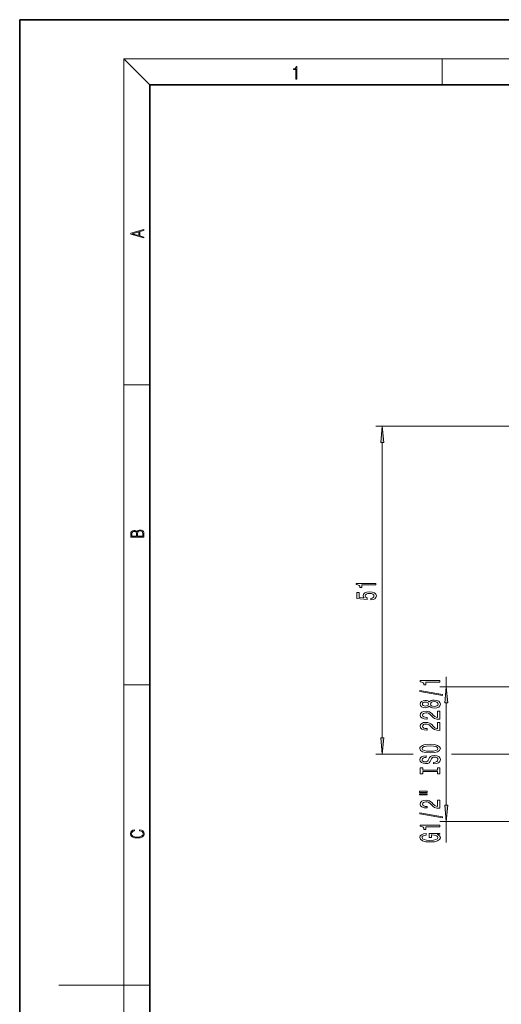
# Model space of a CAD drawing. Extents: x 0 to 210, y 0 to 297.
# Drawn here: x 0 to 74, y 146 to 297 of the extents above; entities that cross this region are included whole.
import ezdxf

# ---------------------------------------------------------------- set-up
doc = ezdxf.new("R2010")
doc.units = 0
doc.linetypes.add('DASHDOT', pattern=[18.5, 12, -3, 0.5, -3])

msp = doc.modelspace()

# ---------------------------------------------------------------- linework, layer by layer
at = {"color": 7, "lineweight": 35}
for p, q in [((210, 297), (0, 297)), ((0, 297), (0, 0)), ((200, 287), (20, 287)), ((20, 287), (20, 10))]:
    msp.add_line(p, q, dxfattribs=at)
at = {"color": 7, "lineweight": 13}
for p, q in [((20, 287), (16, 291)), ((16, 291), (204, 291)), ((16, 291), (16, 6)), ((65, 287), (65, 291)), ((16, 240.83), (20, 240.83)), ((103.32, 234.47), (54.79, 234.47)), ((55.79, 186.51), (55.79, 231.98)), ((65.63, 194.38), (65.63, 195.92)), ((16, 194.67), (20, 194.67)), ((76.19, 194.38), (64.63, 194.38)), ((65.63, 176.14), (65.63, 191.89)), ((60.51, 184.02), (54.79, 184.02)), ((77.09, 184.02), (66.42, 184.02)), ((76.19, 173.65), (64.63, 173.65)), ((65.63, 170.4), (65.63, 173.65)), ((16, 148.5), (6, 148.5)), ((16, 148.5), (20, 148.5))]:
    msp.add_line(p, q, dxfattribs=at)
at = {"color": 7, "linetype": 'DASHDOT', "lineweight": 13}
msp.add_line((140.26, 184.02), (68.43, 184.02), dxfattribs=at)
at = {"color": 7, "lineweight": 13}
for points in [[(42.5, 287.87), (42.64, 287.87), (42.64, 289.82), (42.52, 289.82), (42.49, 289.64), (42.42, 289.52), (42.31, 289.45), (42.15, 289.44), (42.14, 289.44), (42.14, 289.32), (42.16, 289.32), (42.37, 289.34), (42.5, 289.42)], [(19.09, 263.42), (19.09, 263.57), (18.48, 263.74), (18.48, 264.41), (19.09, 264.58), (19.09, 264.73), (17.09, 264.16), (17.09, 263.99)], [(18.32, 263.78), (17.29, 264.07), (18.32, 264.37)], [(56.01, 231.98), (55.79, 234.47), (55.57, 231.98)], [(19.09, 217.41), (19.09, 217.82), (19.09, 218.09), (19.05, 218.26), (18.97, 218.35), (18.86, 218.43), (18.72, 218.47), (18.55, 218.49), (18.37, 218.47), (18.21, 218.41), (18.1, 218.32), (18.04, 218.2), (17.97, 218.29), (17.87, 218.36), (17.75, 218.41), (17.6, 218.42), (17.35, 218.37), (17.17, 218.24), (17.11, 218.09), (17.09, 217.9), (17.09, 217.41)], [(17.26, 217.88), (17.27, 218.06), (17.33, 218.18), (17.44, 218.26), (17.62, 218.28), (17.8, 218.25), (17.91, 218.18), (17.96, 218.05), (17.97, 217.87), (17.97, 217.55), (17.26, 217.55)], [(18.93, 217.55), (18.14, 217.55), (18.14, 217.96), (18.17, 218.13), (18.24, 218.25), (18.37, 218.32), (18.54, 218.35), (18.73, 218.32), (18.85, 218.25), (18.91, 218.13), (18.93, 217.95)], [(54.79, 210.05), (54.79, 210.29), (51.77, 210.29), (51.77, 210.11), (52.03, 210.06), (52.21, 209.97), (52.31, 209.83), (52.35, 209.63), (52.65, 209.63), (52.65, 210.05)], [(54.01, 207.74), (54.36, 207.8), (54.64, 207.93), (54.81, 208.11), (54.88, 208.35), (54.8, 208.62), (54.59, 208.82), (54.25, 208.95), (53.82, 209), (53.41, 208.95), (53.1, 208.83), (52.9, 208.64), (52.82, 208.38), (52.87, 208.19), (53.02, 208.04), (52.21, 208.11), (52.21, 208.9), (51.85, 208.9), (51.85, 207.94), (53.45, 207.8), (53.45, 208), (53.24, 208.15), (53.17, 208.35), (53.22, 208.51), (53.35, 208.64), (53.57, 208.72), (53.84, 208.75), (54.11, 208.72), (54.32, 208.64), (54.46, 208.51), (54.5, 208.35), (54.47, 208.21), (54.37, 208.1), (54.22, 208.02), (54.01, 207.98)], [(64.63, 195.1), (64.63, 195.33), (61.61, 195.33), (61.61, 195.15), (61.88, 195.11), (62.05, 195.01), (62.16, 194.87), (62.19, 194.68), (62.5, 194.68), (62.5, 195.1)], [(65.85, 191.89), (65.63, 194.38), (65.42, 191.89)], [(65.03, 193.03), (65.03, 193.2), (61.55, 193.83), (61.55, 193.65)], [(63.02, 191.4), (63.14, 191.27), (63.31, 191.17), (63.52, 191.12), (63.77, 191.1), (64.16, 191.14), (64.46, 191.26), (64.65, 191.45), (64.72, 191.72), (64.65, 191.98), (64.46, 192.18), (64.16, 192.29), (63.77, 192.34), (63.52, 192.32), (63.31, 192.26), (63.14, 192.17), (63.02, 192.04), (62.91, 192.14), (62.77, 192.22), (62.6, 192.26), (62.39, 192.28), (62.08, 192.24), (61.83, 192.13), (61.67, 191.95), (61.61, 191.72), (61.67, 191.49), (61.83, 191.31), (62.08, 191.2), (62.39, 191.16), (62.6, 191.17), (62.77, 191.22)], [(62.42, 191.41), (62.23, 191.43), (62.08, 191.49), (61.99, 191.59), (61.96, 191.72), (61.99, 191.85), (62.08, 191.95), (62.23, 192.01), (62.42, 192.03), (62.61, 192.01), (62.77, 191.95), (62.86, 191.85), (62.9, 191.72), (62.86, 191.59), (62.77, 191.49), (62.61, 191.43)], [(63.76, 191.35), (63.53, 191.37), (63.36, 191.45), (63.25, 191.56), (63.21, 191.72), (63.25, 191.87), (63.36, 191.99), (63.53, 192.06), (63.76, 192.09), (64.01, 192.06), (64.2, 191.99), (64.32, 191.87), (64.36, 191.72), (64.32, 191.56), (64.2, 191.45), (64.01, 191.37)], [(64.63, 189.37), (64.63, 190.61), (64.26, 190.61), (64.26, 189.63), (64.06, 189.69), (63.89, 189.78), (63.58, 190.07), (63.45, 190.22), (63.27, 190.39), (63.05, 190.52), (62.8, 190.59), (62.51, 190.61), (62.14, 190.57), (61.86, 190.45), (61.68, 190.26), (61.61, 190.02), (61.68, 189.77), (61.89, 189.58), (62.21, 189.46), (62.64, 189.42), (62.7, 189.42), (62.7, 189.65), (62.67, 189.65), (62.37, 189.68), (62.16, 189.75), (62.02, 189.86), (61.97, 190.01), (62.01, 190.16), (62.12, 190.27), (62.29, 190.34), (62.5, 190.37), (62.7, 190.35), (62.87, 190.3), (63.02, 190.22), (63.15, 190.1), (63.28, 189.95), (63.55, 189.69), (63.84, 189.52), (64.18, 189.41), (64.62, 189.37)], [(64.63, 187.66), (64.63, 188.9), (64.26, 188.9), (64.26, 187.92), (64.06, 187.98), (63.89, 188.07), (63.58, 188.36), (63.45, 188.51), (63.27, 188.68), (63.05, 188.8), (62.8, 188.87), (62.51, 188.9), (62.14, 188.86), (61.86, 188.73), (61.68, 188.55), (61.61, 188.31), (61.68, 188.06), (61.89, 187.87), (62.21, 187.75), (62.64, 187.71), (62.7, 187.71), (62.7, 187.94), (62.67, 187.94), (62.37, 187.96), (62.16, 188.03), (62.02, 188.15), (61.97, 188.29), (62.01, 188.44), (62.12, 188.56), (62.29, 188.63), (62.5, 188.65), (62.7, 188.64), (62.87, 188.59), (63.02, 188.5), (63.15, 188.39), (63.28, 188.24), (63.55, 187.98), (63.84, 187.8), (64.18, 187.7), (64.62, 187.66)], [(55.57, 186.51), (55.79, 184.02), (56.01, 186.51)], [(63.13, 184.21), (63.81, 184.25), (64.3, 184.39), (64.61, 184.6), (64.72, 184.87), (64.61, 185.15), (64.3, 185.36), (63.81, 185.49), (63.13, 185.54), (62.46, 185.49), (62.19, 185.43), (61.97, 185.36), (61.66, 185.15), (61.58, 185.02), (61.55, 184.87), (61.66, 184.6), (61.96, 184.39), (62.46, 184.25)], [(63.13, 184.46), (62.61, 184.48), (62.23, 184.57), (61.99, 184.7), (61.91, 184.87), (61.99, 185.04), (62.23, 185.17), (62.61, 185.26), (63.13, 185.29), (63.66, 185.26), (64.04, 185.17), (64.27, 185.04), (64.35, 184.87), (64.27, 184.7), (64.04, 184.57), (63.66, 184.48)], [(63.64, 182.75), (63.64, 182.52), (64.1, 182.57), (64.44, 182.7), (64.64, 182.9), (64.72, 183.17), (64.65, 183.43), (64.46, 183.63), (64.16, 183.76), (63.76, 183.81), (63.41, 183.77), (63.18, 183.66), (63.03, 183.48), (62.92, 183.25), (62.83, 183.05), (62.74, 182.91), (62.6, 182.84), (62.39, 182.81), (62.19, 182.84), (62.04, 182.91), (61.94, 183.01), (61.91, 183.15), (61.95, 183.3), (62.07, 183.41), (62.26, 183.49), (62.53, 183.52), (62.53, 183.76), (62.52, 183.76), (62.11, 183.72), (61.81, 183.6), (61.62, 183.4), (61.56, 183.14), (61.62, 182.91), (61.8, 182.73), (62.08, 182.61), (62.45, 182.57), (62.77, 182.6), (62.99, 182.7), (63.14, 182.86), (63.25, 183.07), (63.35, 183.28), (63.44, 183.44), (63.58, 183.54), (63.81, 183.57), (64.04, 183.54), (64.21, 183.46), (64.32, 183.34), (64.35, 183.18), (64.3, 183), (64.17, 182.87), (63.94, 182.78)], [(64.27, 181.33), (64.27, 181), (64.63, 181), (64.63, 181.9), (64.27, 181.9), (64.27, 181.57), (62, 181.57), (62, 181.9), (61.63, 181.9), (61.63, 181), (62, 181), (62, 181.33)], [(61.52, 178.13), (62.7, 178.13), (62.7, 178.3), (61.52, 178.3)], [(61.52, 177.75), (62.7, 177.75), (62.7, 177.93), (61.52, 177.93)], [(64.63, 175.68), (64.63, 176.92), (64.26, 176.92), (64.26, 175.94), (64.06, 176), (63.89, 176.09), (63.58, 176.38), (63.45, 176.53), (63.27, 176.7), (63.05, 176.83), (62.8, 176.9), (62.51, 176.92), (62.14, 176.88), (61.86, 176.76), (61.68, 176.57), (61.61, 176.33), (61.68, 176.08), (61.89, 175.89), (62.21, 175.77), (62.64, 175.73), (62.7, 175.73), (62.7, 175.96), (62.67, 175.96), (62.37, 175.98), (62.16, 176.05), (62.02, 176.17), (61.97, 176.31), (62.01, 176.46), (62.12, 176.58), (62.29, 176.65), (62.5, 176.67), (62.7, 176.66), (62.87, 176.61), (63.02, 176.52), (63.15, 176.41), (63.28, 176.26), (63.55, 176), (63.84, 175.82), (64.18, 175.72), (64.62, 175.68)], [(65.42, 176.14), (65.63, 173.65), (65.85, 176.14)], [(65.03, 174.2), (65.03, 174.38), (61.55, 175.01), (61.55, 174.83)], [(64.63, 172.85), (64.63, 173.08), (61.61, 173.08), (61.61, 172.91), (61.88, 172.86), (62.05, 172.77), (62.16, 172.62), (62.19, 172.43), (62.5, 172.43), (62.5, 172.85)], [(18.44, 172.23), (18.67, 172.19), (18.84, 172.1), (18.95, 171.96), (18.98, 171.78), (18.93, 171.56), (18.75, 171.4), (18.47, 171.3), (18.09, 171.26), (17.71, 171.3), (17.43, 171.4), (17.26, 171.56), (17.2, 171.78), (17.24, 171.95), (17.33, 172.08), (17.48, 172.18), (17.68, 172.22), (17.68, 172.36), (17.42, 172.31), (17.22, 172.19), (17.09, 172.01), (17.04, 171.78), (17.11, 171.5), (17.2, 171.39), (17.32, 171.3), (17.65, 171.16), (17.85, 171.13), (18.09, 171.12), (18.33, 171.13), (18.54, 171.16), (18.87, 171.29), (19.08, 171.5), (19.15, 171.77), (19.1, 172.01), (18.96, 172.2), (18.74, 172.32), (18.44, 172.37)], [(64.23, 171.66), (64.63, 171.7), (64.63, 171.83), (63.01, 171.83), (63.01, 171.17), (63.38, 171.17), (63.38, 171.58), (63.41, 171.58), (63.8, 171.55), (64.1, 171.47), (64.28, 171.34), (64.34, 171.18), (64.27, 171), (64.03, 170.87), (63.65, 170.78), (63.12, 170.75), (62.6, 170.78), (62.21, 170.86), (61.98, 171), (61.9, 171.19), (61.94, 171.32), (62.06, 171.43), (62.26, 171.51), (62.54, 171.55), (62.54, 171.81), (62.12, 171.74), (61.81, 171.61), (61.62, 171.43), (61.55, 171.21), (61.66, 170.91), (61.97, 170.69), (62.47, 170.55), (63.13, 170.5), (63.8, 170.55), (64.3, 170.69), (64.61, 170.9), (64.72, 171.16), (64.68, 171.31), (64.59, 171.44), (64.44, 171.56)]]:
    msp.add_lwpolyline(points, close=True, dxfattribs=at)
for points in [[(56.01, 231.98), (55.79, 234.47), (56.01, 231.98), (55.57, 231.98)], [(65.85, 191.89), (65.63, 194.38), (65.85, 191.89), (65.42, 191.89)], [(55.57, 186.51), (55.79, 184.02), (55.57, 186.51), (56.01, 186.51)], [(65.42, 176.14), (65.63, 173.65), (65.42, 176.14), (65.85, 176.14)]]:
    msp.add_solid(points, dxfattribs=at)

doc.saveas('drawing.dxf')
